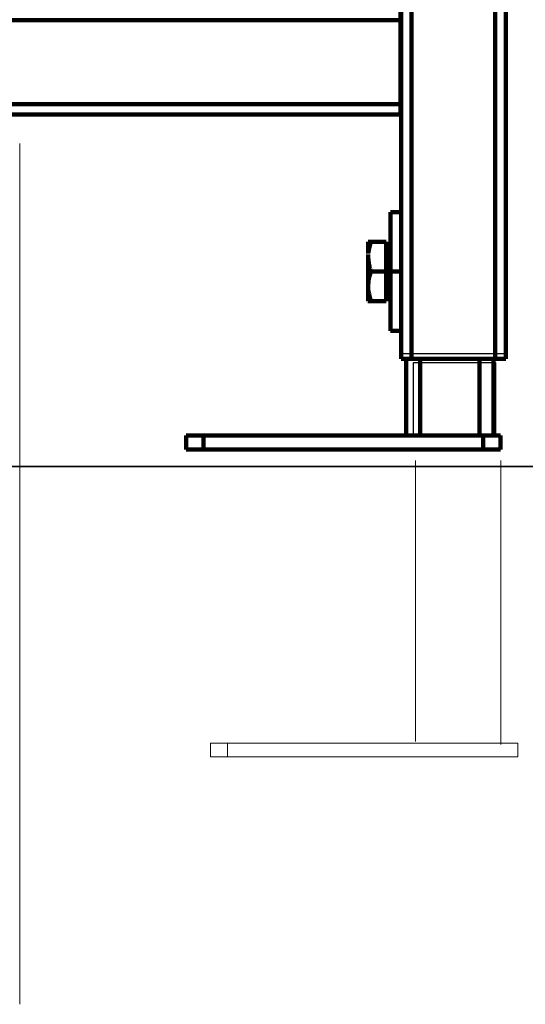
# Model space of a CAD drawing. Units: millimetres. Extents: x -56 to 56, y -43 to 43.
# Drawn here: x -23 to -15, y -42 to -26 of the extents above; entities that cross this region are included whole.
import ezdxf
from ezdxf.lldxf.tags import DXFTag

# ---------------------------------------------------------------- set-up
doc = ezdxf.new("R2010")
doc.units = ezdxf.units.MM
doc.header["$MEASUREMENT"] = 0
doc.layers.add('Ilustrace', color=7, linetype='Continuous')
tags = doc.linetypes.add('New Line10', pattern=[0.8, 0.5, -0.3]).pattern_tags.tags
tags[6:7] = [DXFTag(74, 4), DXFTag(75, 0), DXFTag(340, '0'), DXFTag(46, 1.0), DXFTag(50, 0.0), DXFTag(44, 0.0), DXFTag(45, 0.0)]
tags[4:5] = [DXFTag(74, 4), DXFTag(75, 0), DXFTag(340, '0'), DXFTag(46, 1.0), DXFTag(50, 0.0), DXFTag(44, 0.0), DXFTag(45, 0.0)]
tags = doc.linetypes.add('New Line11', pattern=[0.8, 0.5, -0.3]).pattern_tags.tags
tags[6:7] = [DXFTag(74, 4), DXFTag(75, 0), DXFTag(340, '0'), DXFTag(46, 1.0), DXFTag(50, 0.0), DXFTag(44, 0.0), DXFTag(45, 0.0)]
tags[4:5] = [DXFTag(74, 4), DXFTag(75, 0), DXFTag(340, '0'), DXFTag(46, 1.0), DXFTag(50, 0.0), DXFTag(44, 0.0), DXFTag(45, 0.0)]
tags = doc.linetypes.add('New Line12', pattern=[0.8, 0.5, -0.3]).pattern_tags.tags
tags[6:7] = [DXFTag(74, 4), DXFTag(75, 0), DXFTag(340, '0'), DXFTag(46, 1.0), DXFTag(50, 0.0), DXFTag(44, 0.0), DXFTag(45, 0.0)]
tags[4:5] = [DXFTag(74, 4), DXFTag(75, 0), DXFTag(340, '0'), DXFTag(46, 1.0), DXFTag(50, 0.0), DXFTag(44, 0.0), DXFTag(45, 0.0)]
tags = doc.linetypes.add('New Line13', pattern=[0.8, 0.5, -0.3]).pattern_tags.tags
tags[6:7] = [DXFTag(74, 4), DXFTag(75, 0), DXFTag(340, '0'), DXFTag(46, 1.0), DXFTag(50, 0.0), DXFTag(44, 0.0), DXFTag(45, 0.0)]
tags[4:5] = [DXFTag(74, 4), DXFTag(75, 0), DXFTag(340, '0'), DXFTag(46, 1.0), DXFTag(50, 0.0), DXFTag(44, 0.0), DXFTag(45, 0.0)]
tags = doc.linetypes.add('New Line14', pattern=[0.8, 0.5, -0.3]).pattern_tags.tags
tags[6:7] = [DXFTag(74, 4), DXFTag(75, 0), DXFTag(340, '0'), DXFTag(46, 1.0), DXFTag(50, 0.0), DXFTag(44, 0.0), DXFTag(45, 0.0)]
tags[4:5] = [DXFTag(74, 4), DXFTag(75, 0), DXFTag(340, '0'), DXFTag(46, 1.0), DXFTag(50, 0.0), DXFTag(44, 0.0), DXFTag(45, 0.0)]
tags = doc.linetypes.add('New Line15', pattern=[0.8, 0.5, -0.3]).pattern_tags.tags
tags[6:7] = [DXFTag(74, 4), DXFTag(75, 0), DXFTag(340, '0'), DXFTag(46, 1.0), DXFTag(50, 0.0), DXFTag(44, 0.0), DXFTag(45, 0.0)]
tags[4:5] = [DXFTag(74, 4), DXFTag(75, 0), DXFTag(340, '0'), DXFTag(46, 1.0), DXFTag(50, 0.0), DXFTag(44, 0.0), DXFTag(45, 0.0)]
tags = doc.linetypes.add('New Line16', pattern=[0.8, 0.5, -0.3]).pattern_tags.tags
tags[6:7] = [DXFTag(74, 4), DXFTag(75, 0), DXFTag(340, '0'), DXFTag(46, 1.0), DXFTag(50, 0.0), DXFTag(44, 0.0), DXFTag(45, 0.0)]
tags[4:5] = [DXFTag(74, 4), DXFTag(75, 0), DXFTag(340, '0'), DXFTag(46, 1.0), DXFTag(50, 0.0), DXFTag(44, 0.0), DXFTag(45, 0.0)]

msp = doc.modelspace()

# ---------------------------------------------------------------- linework, layer by layer
at = {"layer": 'Ilustrace', "color": 253}
for points in [[(-16.6894, 29.8863), (-16.6894, 29.8863), (-15.0235, 29.8863), (-15.0235, 29.8863), (-15.0235, 29.8863), (-15.0235, 29.8863), (-15.0235, -31.066), (-15.0235, -31.066), (-15.0235, -31.066), (-15.0235, -31.066), (-16.6894, -31.066), (-16.6894, -31.066), (-16.6894, -31.066), (-16.6894, -31.066), (-16.6894, 29.8863), (-16.6894, 29.8863)], [(-41.8834, -25.5332), (-41.8834, -25.5332), (-16.7348, -25.5332), (-16.7348, -25.5332), (-16.7348, -25.5332), (-16.7348, -25.5332), (-16.7348, -27.2309), (-16.7348, -27.2309), (-16.7348, -27.2309), (-16.7348, -27.2309), (-41.8834, -27.2309), (-41.8834, -27.2309), (-41.8834, -27.2309), (-41.8834, -27.2309), (-41.8834, -25.5332), (-41.8834, -25.5332)], [(-15.189, -31.2092), (-15.189, -31.2092), (-16.5011, -31.2092), (-16.5011, -31.2092), (-16.5011, -31.2092), (-16.5011, -31.2092), (-16.5011, -32.4012), (-16.5011, -32.4012), (-16.5011, -32.4012), (-16.5011, -32.4012), (-15.189, -32.4012), (-15.189, -32.4012), (-15.189, -32.4012), (-15.189, -32.4012), (-15.189, -31.2092), (-15.189, -31.2092)]]:
    msp.add_open_spline(points, degree=3, knots=[0, 0, 0, 0, 0.2, 0.2, 0.2, 0.2, 0.4, 0.4, 0.4, 0.4, 0.6, 0.6, 0.6, 0.6, 1, 1, 1, 1], dxfattribs=at)
at = {"layer": 'Ilustrace', "color": 250, "lineweight": 211}
for points in [[(-16.5355, -31.1496), (-16.5355, -31.1496), (-16.5355, 29.9818), (-16.5355, 29.9818)], [(-15.1919, 29.9818), (-15.1919, 29.9818), (-15.1919, -31.1496), (-15.1919, -31.1496)], [(-15.024, -31.1496), (-15.024, -31.1496), (-15.024, 29.9818), (-15.024, 29.9818)], [(-16.7035, -25.5515), (-16.7035, -25.5515), (-16.7035, -27.2309), (-16.7035, -27.2309)], [(-16.7035, -25.7194), (-16.7035, -25.7194), (-41.8951, -25.7194), (-41.8951, -25.7194)], [(-16.7035, -27.0629), (-16.7035, -27.0629), (-41.8951, -27.0629), (-41.8951, -27.0629)], [(-16.7035, -27.2309), (-16.7035, -27.2309), (-41.8951, -27.2309), (-41.8951, -27.2309)], [(-16.7035, -27.2309), (-16.7035, -27.2309), (-16.7035, -31.1496), (-16.7035, -31.1496)], [(-16.8714, -30.7017), (-16.8714, -30.7017), (-16.8714, -28.7983), (-16.8714, -28.7983)], [(-16.7035, -28.7983), (-16.7035, -28.7983), (-16.8714, -28.7983), (-16.8714, -28.7983)], [(-17.2297, -29.4604), (-17.2297, -29.4604), (-17.2297, -29.2742), (-17.2297, -29.2742)], [(-17.2297, -29.2742), (-17.1352, -29.2742), (-17.038, -29.2742), (-16.943, -29.2742)], [(-17.2261, -29.4454), (-17.2183, -29.3866), (-17.2049, -29.3308), (-17.1872, -29.2742)], [(-16.943, -29.2742), (-16.943, -29.2742), (-16.943, -30.2259), (-16.943, -30.2259)], [(-16.943, -29.3302), (-16.943, -29.3302), (-16.943, -30.1699), (-16.943, -30.1699)], [(-16.8714, -29.3302), (-16.8714, -29.3302), (-16.943, -29.3302), (-16.943, -29.3302)], [(-17.2297, -30.2259), (-17.2297, -30.2259), (-17.2297, -29.5121), (-17.2297, -29.5121)], [(-16.7035, -29.9963), (-16.7035, -29.9963), (-16.7035, -29.5037), (-16.7035, -29.5037)], [(-16.943, -29.75), (-16.943, -29.75), (-17.1872, -29.75), (-17.1872, -29.75)], [(-16.8714, -29.75), (-16.8714, -29.75), (-16.943, -29.75), (-16.943, -29.75)], [(-16.7035, -29.75), (-16.7035, -29.75), (-16.8714, -29.75), (-16.8714, -29.75)], [(-16.8714, -30.1699), (-16.8714, -30.1699), (-16.943, -30.1699), (-16.943, -30.1699)], [(-16.7035, -30.7017), (-16.7035, -30.7017), (-16.8714, -30.7017), (-16.8714, -30.7017)], [(-16.7035, -31.1496), (-16.7035, -31.1496), (-15.024, -31.1496), (-15.024, -31.1496)], [(-16.6195, -32.3812), (-16.6195, -32.3812), (-16.6195, -31.1496), (-16.6195, -31.1496)], [(-16.3955, -31.1496), (-16.3955, -31.1496), (-16.3955, -32.3812), (-16.3955, -32.3812)], [(-15.4439, -32.3812), (-15.4439, -32.3812), (-15.4439, -31.1496), (-15.4439, -31.1496)], [(-15.22, -31.1496), (-15.22, -31.1496), (-15.22, -32.3812), (-15.22, -32.3812)], [(-15.108, -32.3812), (-15.108, -32.3812), (-20.1463, -32.3812), (-20.1463, -32.3812)], [(-20.1463, -32.6051), (-20.1463, -32.6051), (-20.1463, -32.3812), (-20.1463, -32.3812)], [(-19.8664, -32.3812), (-19.8664, -32.3812), (-19.8664, -32.6051), (-19.8664, -32.6051)], [(-15.3879, -32.6051), (-15.3879, -32.6051), (-15.3879, -32.3812), (-15.3879, -32.3812)], [(-15.108, -32.6051), (-15.108, -32.6051), (-15.108, -32.3812), (-15.108, -32.3812)], [(-15.108, -32.6051), (-15.108, -32.6051), (-20.1463, -32.6051), (-20.1463, -32.6051)]]:
    msp.add_open_spline(points, degree=3, dxfattribs=at)
at = {"layer": 'Ilustrace', "color": 250, "lineweight": 15}
msp.add_open_spline([(-22.8123, -27.6946), (-22.8123, -27.6946), (-22.8123, -41.5059), (-22.8123, -41.5059)], degree=3, dxfattribs=at)
at = {"layer": 'Ilustrace', "color": 250, "lineweight": 211}
for points, knots in [([(-17.2288, -29.4788), (-17.2305, -29.5434), (-17.2248, -29.6054), (-17.2106, -29.6683), (-17.2106, -29.6683), (-17.2106, -29.6683), (-17.2067, -29.6827), (-17.2067, -29.6827), (-17.2067, -29.6827), (-17.2067, -29.6827), (-17.2001, -29.7085), (-17.2001, -29.7085), (-17.2001, -29.7085), (-17.2001, -29.7085), (-17.1872, -29.75), (-17.1872, -29.75), (-17.1872, -29.75), (-17.1872, -29.75), (-17.207, -29.8173), (-17.207, -29.8173), (-17.207, -29.8173), (-17.2162, -29.8512), (-17.222, -29.8863), (-17.2261, -29.9212), (-17.2261, -29.9212), (-17.2384, -30.0254), (-17.2179, -30.1268), (-17.1872, -30.2259)], [0, 0, 0, 0, 0.125, 0.125, 0.125, 0.125, 0.25, 0.25, 0.25, 0.25, 0.375, 0.375, 0.375, 0.375, 0.5, 0.5, 0.5, 0.5, 0.625, 0.625, 0.625, 0.625, 0.75, 0.75, 0.75, 0.75, 1, 1, 1, 1]), ([(-17.2005, -30.2259), (-17.2005, -30.2259), (-17.207, -30.226), (-17.207, -30.226), (-17.207, -30.226), (-17.207, -30.226), (-17.2156, -30.2259), (-17.2156, -30.2259), (-17.2156, -30.2259), (-17.2156, -30.2259), (-17.2199, -30.2262), (-17.2199, -30.2262), (-17.2199, -30.2262), (-17.2199, -30.2262), (-17.2248, -30.2259), (-17.2248, -30.2259), (-17.2248, -30.2259), (-17.2248, -30.2259), (-17.2271, -30.2264), (-17.2271, -30.2264), (-17.2271, -30.2264), (-17.2271, -30.2264), (-17.2297, -30.2259), (-17.2297, -30.2259)], [0, 0, 0, 0, 0.1428571, 0.1428571, 0.1428571, 0.1428571, 0.2857143, 0.2857143, 0.2857143, 0.2857143, 0.4285714, 0.4285714, 0.4285714, 0.4285714, 0.5714286, 0.5714286, 0.5714286, 0.5714286, 0.7142857, 0.7142857, 0.7142857, 0.7142857, 1, 1, 1, 1]), ([(-16.943, -30.2259), (-17.0282, -30.2259), (-17.1133, -30.2259), (-17.1984, -30.2259), (-17.1984, -30.2259), (-17.1984, -30.2259), (-17.207, -30.226), (-17.207, -30.226), (-17.207, -30.226), (-17.207, -30.226), (-17.2106, -30.2259), (-17.2106, -30.2259)], [0, 0, 0, 0, 0.25, 0.25, 0.25, 0.25, 0.5, 0.5, 0.5, 0.5, 1, 1, 1, 1])]:
    msp.add_open_spline(points, degree=3, knots=knots, dxfattribs=at)
at = {"layer": 'Ilustrace', "color": 250, "linetype": 'New Line14', "lineweight": 15}
msp.add_open_spline([(-16.4716, -37.287), (-16.4716, -37.287), (-16.4716, -32.7831), (-16.4716, -32.7831)], degree=3, dxfattribs=at)
at = {"layer": 'Ilustrace', "color": 250, "linetype": 'New Line15', "lineweight": 15}
msp.add_open_spline([(-15.1029, -37.3359), (-15.1029, -37.3359), (-15.1029, -32.7831), (-15.1029, -32.7831)], degree=3, dxfattribs=at)
at = {"layer": 'Ilustrace', "color": 250, "lineweight": 35}
msp.add_open_spline([(-50.8913, -32.8792), (-50.8913, -32.8792), (55.6515, -32.8792), (55.6515, -32.8792)], degree=3, dxfattribs=at)
at = {"layer": 'Ilustrace', "color": 250, "linetype": 'New Line11', "lineweight": 15}
msp.add_open_spline([(-19.7564, -37.3159), (-19.7564, -37.3159), (-14.8291, -37.3159), (-14.8291, -37.3159)], degree=3, dxfattribs=at)
at = {"layer": 'Ilustrace', "color": 250, "linetype": 'New Line12', "lineweight": 15}
msp.add_open_spline([(-19.7564, -37.3159), (-19.7564, -37.3159), (-19.7564, -37.535), (-19.7564, -37.535)], degree=3, dxfattribs=at)
at = {"layer": 'Ilustrace', "color": 250, "linetype": 'New Line13', "lineweight": 15}
msp.add_open_spline([(-19.4827, -37.3159), (-19.4827, -37.3159), (-19.4827, -37.535), (-19.4827, -37.535)], degree=3, dxfattribs=at)
at = {"layer": 'Ilustrace', "color": 250, "linetype": 'New Line16', "lineweight": 15}
msp.add_open_spline([(-14.8291, -37.3159), (-14.8291, -37.3159), (-14.8291, -37.535), (-14.8291, -37.535)], degree=3, dxfattribs=at)
at = {"layer": 'Ilustrace', "color": 250, "linetype": 'New Line10', "lineweight": 15}
msp.add_open_spline([(-19.7564, -37.535), (-19.7564, -37.535), (-14.8291, -37.535), (-14.8291, -37.535)], degree=3, dxfattribs=at)

doc.saveas('drawing.dxf')
